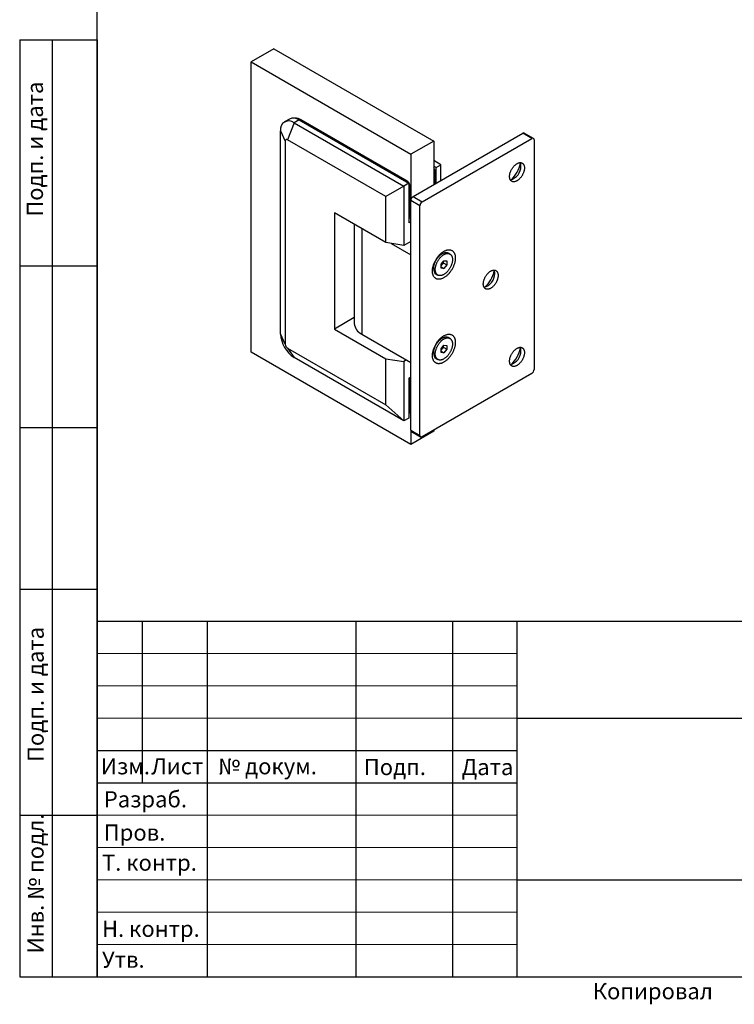
# Paper-space layout 'DRW2' of a CAD drawing. Units: millimetres. Extents: x 16 to 560, y -37 to 584.
# Drawn here: x 16 to 237, y 1 to 306 of the extents above; entities that cross this region are included whole.
import ezdxf

# ---------------------------------------------------------------- set-up
doc = ezdxf.new("R2010")
doc.units = ezdxf.units.MM
doc.styles.add('SLDTEXTSTYLE0', font='TXT', dxfattribs={"width": 0.7, "bigfont": 'bigfont'})

psp = doc.layouts.new('DRW2')

# ---------------------------------------------------------------- linework, layer by layer
at = {"color": 7, "linetype": 'Continuous', "lineweight": 25, "ltscale": 2}
for p, q in [((40, 10), (40, 584)), ((16, 300), (40, 300)), ((16, 300), (16, 10)), ((26, 300), (26, 10)), ((40, 300), (40, 10)), ((94.6833, 297.2117), (87.6122, 293.1296)), ((94.6833, 297.2117), (144.1808, 268.6374)), ((87.6122, 293.1296), (137.1097, 264.5554)), ((87.6122, 203.3102), (87.6122, 293.1296)), ((99.4617, 275.4643), (97.9674, 274.6017)), ((100.9672, 274.3046), (98.9259, 269.0435)), ((102.4615, 275.1673), (100.9672, 274.3046)), ((100.9672, 274.3046), (134.9083, 254.7108)), ((102.4615, 275.1673), (136.4026, 255.5735)), ((102.8151, 274.9631), (103.1686, 275.1672)), ((136.049, 256.1857), (103.1686, 275.1672)), ((96.7245, 271.8546), (98.2188, 268.6352)), ((96.7245, 208.981), (96.7245, 271.8546)), ((98.2188, 268.6352), (98.2188, 205.7616)), ((129.3315, 251.4908), (98.9259, 269.0435)), ((144.1808, 268.6374), (137.1097, 264.5554)), ((137.7461, 251.4506), (171.6872, 271.0444)), ((140.5745, 249.8178), (174.5157, 269.4116)), ((144.1808, 268.6374), (144.1808, 255.1653)), ((174.5157, 269.4116), (171.6872, 271.0444)), ((175.0156, 269.4611), (172.1872, 271.0939)), ((175.2228, 269.0033), (175.2228, 197.9642)), ((137.1097, 264.5554), (137.1097, 250.6226)), ((146.3822, 261.3346), (144.1808, 262.6054)), ((144.8879, 260.4719), (144.1808, 260.8801)), ((144.5343, 259.4512), (144.1808, 259.2471)), ((144.5343, 255.3694), (144.5343, 259.4512)), ((144.8879, 260.4719), (146.3822, 261.3346)), ((144.8879, 255.5735), (144.8879, 260.4719)), ((146.3822, 256.4361), (146.3822, 261.3346)), ((135.6956, 255.9816), (136.049, 256.1857)), ((134.9083, 254.7108), (129.3315, 251.4908)), ((136.4026, 255.5735), (134.9083, 254.7108)), ((134.9083, 254.7108), (134.9083, 236.3387)), ((136.4026, 255.5735), (136.4026, 243.3254)), ((136.7562, 254.961), (136.4026, 254.7569)), ((136.7562, 245.1625), (136.7562, 254.961)), ((129.3315, 237.2013), (129.3315, 251.4908)), ((139.8674, 248.5931), (137.039, 250.2259)), ((137.039, 179.1868), (137.039, 250.2259)), ((137.7461, 251.4506), (140.5745, 249.8178)), ((139.8674, 177.554), (139.8674, 248.5931)), ((129.3315, 237.2013), (113.4216, 246.3859)), ((113.4216, 246.3859), (113.4216, 210.4581)), ((136.4026, 244.9584), (136.7562, 245.1625)), ((136.4026, 244.6201), (136.549, 244.7046)), ((136.7562, 245.5708), (137.039, 245.4075)), ((119.5431, 242.8521), (119.5431, 212.132)), ((121.8716, 241.5079), (121.8716, 208.8867)), ((137.039, 243.6928), (136.4026, 243.3254)), ((134.9083, 236.3387), (129.3315, 237.2013)), ((130.9731, 236.9474), (137.039, 233.4456)), ((137.039, 237.5687), (134.9083, 236.3387)), ((146.786, 233.7902), (145.7216, 233.1755)), ((146.124, 233.4079), (146.0005, 233.4793)), ((149.1744, 233.685), (148.6688, 233.9769)), ((16, 230), (40, 230)), ((144.0007, 230.0151), (144.1242, 229.9437)), ((144.1242, 230.4085), (144.1242, 229.1793)), ((146.4082, 230.5034), (147.292, 231.6029)), ((146.4082, 229.3248), (146.4082, 230.5034)), ((146.4082, 229.756), (147.292, 229.2458)), ((147.292, 229.2458), (146.4082, 229.3248)), ((147.2344, 230.8888), (148.1759, 230.3453)), ((147.292, 231.6029), (148.1759, 231.5239)), ((148.1759, 230.3453), (147.292, 229.2458)), ((148.1759, 231.5239), (148.1759, 230.3453)), ((144.9041, 227.4555), (145.4097, 227.1637)), ((119.5431, 213.9919), (113.4216, 210.4581)), ((113.4216, 210.4581), (129.3315, 201.2735)), ((98.2188, 205.7616), (96.7245, 208.981)), ((121.8716, 208.8867), (137.039, 200.1308)), ((146.786, 207.6609), (145.7216, 207.0462)), ((146.124, 207.2786), (146.0005, 207.35)), ((149.1744, 207.5557), (148.6688, 207.8476)), ((98.9259, 204.5368), (129.3315, 186.9841)), ((98.9259, 204.5368), (100.9672, 201.6325)), ((144.1242, 204.2792), (144.1242, 203.05)), ((146.4082, 204.3741), (147.292, 205.4736)), ((146.4082, 203.1955), (146.4082, 204.3741)), ((147.2344, 204.7595), (148.1759, 204.216)), ((147.292, 205.4736), (148.1759, 205.3946)), ((148.1759, 204.216), (147.292, 203.1164)), ((148.1759, 205.3946), (148.1759, 204.216)), ((137.1097, 174.7359), (87.6122, 203.3102)), ((134.9083, 182.0387), (100.9672, 201.6325)), ((129.3315, 186.9841), (129.3315, 201.2735)), ((129.3315, 201.2735), (134.9083, 200.4109)), ((144.0007, 203.8858), (144.1242, 203.8144)), ((144.9041, 201.3262), (145.4097, 201.0343)), ((146.4082, 203.6267), (147.292, 203.1164)), ((147.292, 203.1164), (146.4082, 203.1955)), ((135.731, 200.8858), (134.9083, 200.4109)), ((134.9083, 200.4109), (134.9083, 182.0387)), ((137.039, 195.5168), (136.4026, 195.1495)), ((136.4026, 195.1495), (136.4026, 182.9013)), ((174.5157, 196.7395), (140.5745, 177.1457)), ((136.7562, 194.537), (136.4026, 194.3329)), ((136.7562, 184.7385), (136.7562, 194.537)), ((137.039, 193.9654), (136.7562, 194.1287)), ((129.3315, 186.9841), (134.9083, 182.0387)), ((136.4026, 182.9013), (134.9083, 182.0387)), ((136.4026, 184.5344), (136.7562, 184.7385)), ((136.4026, 184.1961), (136.549, 184.2806)), ((16, 180), (40, 180)), ((137.039, 179.1868), (139.8674, 177.554)), ((137.1097, 178.8717), (137.1097, 174.7359)), ((144.1808, 178.8179), (137.1097, 174.7359)), ((137.2461, 178.729), (140.0746, 177.0962)), ((144.1808, 179.2275), (144.1808, 178.8179)), ((16, 130), (40, 130)), ((40, 10), (40, 120)), ((40, 120), (410, 120)), ((54, 70), (54, 120)), ((74, 120), (74, 10)), ((120, 120), (120, 10)), ((150, 120), (150, 10)), ((170, 10), (170, 120)), ((170, 90), (410, 90)), ((40, 80), (170, 80)), ((40, 70), (170, 70)), ((16, 60), (40, 60)), ((170, 40), (410, 40)), ((16, 10), (40, 10)), ((40, 10), (410, 10)), ((40, 10), (410, 10))]:
    psp.add_line(p, q, dxfattribs=at)
at = {"color": 7, "linetype": 'Continuous', "lineweight": 18, "ltscale": 2}
for p, q in [((40, 110), (170, 110)), ((40, 100), (170, 100)), ((40, 90), (170, 90)), ((40, 60), (170, 60)), ((40, 50), (170, 50)), ((40, 40), (170, 40)), ((40, 30), (170, 30)), ((40, 20), (170, 20))]:
    psp.add_line(p, q, dxfattribs=at)
at = {"color": 7, "linetype": 'Continuous', "lineweight": 25, "ltscale": 2, "flags": 128}
for points in [[(167.6214, 257.6745), (167.625, 257.8267), (167.6361, 257.9828), (167.6544, 258.142), (167.68, 258.3041), (167.7128, 258.4683), (167.7526, 258.6343), (167.7994, 258.8015), (167.853, 258.9693), (167.9132, 259.1372), (167.9798, 259.3046), (168.0526, 259.4711), (168.1315, 259.6361), (168.216, 259.799), (168.306, 259.9594), (168.4012, 260.1167), (168.5012, 260.2705), (168.6058, 260.4202), (168.7146, 260.5653), (168.8272, 260.7054), (168.9433, 260.8401), (169.0626, 260.9689), (169.1846, 261.0913), (169.309, 261.2071), (169.4353, 261.3158), (169.5632, 261.4171), (169.6922, 261.5107), (169.8219, 261.5962), (169.952, 261.6734), (170.0819, 261.742), (170.2114, 261.8019), (170.3399, 261.8528), (170.467, 261.8946), (170.5924, 261.927), (170.7156, 261.9502), (170.8363, 261.9638), (170.9541, 261.968), (171.0685, 261.9627), (171.1793, 261.9479), (171.286, 261.9236), (171.3883, 261.89), (171.486, 261.8471), (171.5786, 261.7952), (171.6659, 261.7342), (171.7476, 261.6645), (171.8235, 261.5863), (171.8932, 261.4998), (171.9566, 261.4053), (172.0136, 261.3031), (172.0638, 261.1935), (172.1071, 261.0769), (172.1434, 260.9537), (172.1726, 260.8242), (172.1946, 260.6888), (172.2093, 260.5481), (172.2166, 260.4024), (172.2166, 260.2522), (172.2093, 260.098), (172.1946, 259.9402), (172.1726, 259.7795), (172.1434, 259.6163), (172.1071, 259.4511), (172.0638, 259.2845), (172.0136, 259.1169), (171.9566, 258.949), (171.8932, 258.7813), (171.8235, 258.6142), (171.7476, 258.4484), (171.6659, 258.2844), (171.5786, 258.1227), (171.486, 257.9638), (171.3883, 257.8082), (171.286, 257.6564), (171.1793, 257.5089), (171.0685, 257.3662), (170.9541, 257.2288), (170.8363, 257.097), (170.7156, 256.9713), (170.5924, 256.8522), (170.467, 256.7399), (170.3399, 256.6348), (170.2114, 256.5374), (170.0819, 256.4478), (169.952, 256.3664), (169.8219, 256.2935), (169.6922, 256.2292), (169.5632, 256.1738), (169.4353, 256.1274), (169.309, 256.0903), (169.1846, 256.0625), (169.0626, 256.0441), (168.9433, 256.0352), (168.8272, 256.0357), (168.7146, 256.0458), (168.6058, 256.0653), (168.5012, 256.0943), (168.4012, 256.1325), (168.306, 256.18), (168.216, 256.2365), (168.1315, 256.3018), (168.0526, 256.3758), (167.9798, 256.4582), (167.9132, 256.5487), (167.853, 256.6471), (167.7994, 256.753), (167.7526, 256.8662), (167.7128, 256.9862), (167.68, 257.1126), (167.6544, 257.2451), (167.6361, 257.3832), (167.625, 257.5265), (167.6214, 257.6745)], [(150.8276, 232.4653), (150.8239, 232.2774), (150.8129, 232.0856), (150.7946, 231.8904), (150.7691, 231.6921), (150.7364, 231.4913), (150.6965, 231.2882), (150.6495, 231.0833), (150.5956, 230.877), (150.5349, 230.6698), (150.4674, 230.4621), (150.3934, 230.2543), (150.3129, 230.0469), (150.2261, 229.8403), (150.1333, 229.6348), (150.0346, 229.431), (149.9302, 229.2293), (149.8203, 229.03), (149.7052, 228.8336), (149.5851, 228.6406), (149.4603, 228.4512), (149.3309, 228.2659), (149.1973, 228.0851), (149.0598, 227.9091), (148.9186, 227.7384), (148.7741, 227.5732), (148.6264, 227.4139), (148.476, 227.2609), (148.3232, 227.1144), (148.1682, 226.9747), (148.0114, 226.8423), (147.8531, 226.7172), (147.6936, 226.5999), (147.5333, 226.4904), (147.3725, 226.3891), (147.2116, 226.2962), (147.0508, 226.2119), (146.8905, 226.1362), (146.731, 226.0695), (146.5727, 226.0118), (146.4159, 225.9632), (146.2609, 225.9239), (146.1081, 225.8939), (145.9577, 225.8732), (145.81, 225.8621), (145.6655, 225.8604), (145.5243, 225.8681), (145.3867, 225.8853), (145.2532, 225.9119), (145.1238, 225.9478), (144.999, 225.993), (144.8789, 226.0474), (144.7638, 226.1109), (144.6539, 226.1833), (144.5495, 226.2645), (144.4508, 226.3544), (144.358, 226.4526), (144.2712, 226.5591), (144.1907, 226.6736), (144.1167, 226.7959), (144.0492, 226.9257), (143.9885, 227.0628), (143.9346, 227.2068), (143.8876, 227.3575), (143.8477, 227.5145), (143.815, 227.6776), (143.7894, 227.8464), (143.7712, 228.0205), (143.7602, 228.1996), (143.7565, 228.3833), (143.7602, 228.5712), (143.7712, 228.763), (143.7894, 228.9582), (143.815, 229.1565), (143.8477, 229.3574), (143.8876, 229.5605), (143.9346, 229.7654), (143.9885, 229.9716), (144.0492, 230.1788), (144.1167, 230.3865), (144.1907, 230.5943), (144.2712, 230.8017), (144.358, 231.0084), (144.4508, 231.2138), (144.5495, 231.4176), (144.6539, 231.6194), (144.7638, 231.8186), (144.8789, 232.015), (144.999, 232.2081), (145.1238, 232.3975), (145.2532, 232.5828), (145.3867, 232.7636), (145.5243, 232.9395), (145.6655, 233.1103), (145.81, 233.2755), (145.9577, 233.4348), (146.1081, 233.5878), (146.2609, 233.7343), (146.4159, 233.8739), (146.5727, 234.0064), (146.731, 234.1314), (146.8905, 234.2488), (147.0508, 234.3582), (147.2116, 234.4595), (147.3725, 234.5524), (147.5333, 234.6368), (147.6936, 234.7124), (147.8531, 234.7792), (148.0114, 234.8369), (148.1682, 234.8855), (148.3232, 234.9248), (148.476, 234.9548), (148.6264, 234.9754), (148.7741, 234.9866), (148.9186, 234.9883), (149.0598, 234.9806), (149.1973, 234.9634), (149.3309, 234.9368), (149.4603, 234.9008), (149.5851, 234.8556), (149.7052, 234.8012), (149.8203, 234.7377), (149.9302, 234.6653), (150.0346, 234.5841), (150.1333, 234.4943), (150.2261, 234.396), (150.3129, 234.2895), (150.3934, 234.175), (150.4674, 234.0527), (150.5349, 233.9229), (150.5956, 233.7859), (150.6495, 233.6419), (150.6965, 233.4912), (150.7364, 233.3341), (150.7691, 233.171), (150.7946, 233.0023), (150.8129, 232.8282), (150.8239, 232.6491), (150.8276, 232.4653)], [(144.1242, 229.1793), (144.1279, 229.3423), (144.1388, 229.5091), (144.157, 229.6791), (144.1824, 229.8521), (144.2149, 230.0274), (144.2545, 230.2045), (144.301, 230.3831), (144.3544, 230.5626), (144.4144, 230.7425), (144.4809, 230.9223), (144.5537, 231.1016), (144.6327, 231.2798), (144.7175, 231.4565), (144.808, 231.6312), (144.904, 231.8033), (145.0051, 231.9724), (145.1111, 232.1382), (145.2216, 232.3), (145.3365, 232.4574), (145.4553, 232.6102), (145.5778, 232.7577), (145.7036, 232.8996), (145.8324, 233.0355), (145.9638, 233.1651), (146.0974, 233.2879), (146.2329, 233.4038), (146.37, 233.5122), (146.5082, 233.613), (146.6471, 233.7058), (146.7865, 233.7905), (146.9258, 233.8667), (147.0647, 233.9343), (147.2029, 233.993), (147.34, 234.0428), (147.4755, 234.0835), (147.6091, 234.1149), (147.7405, 234.137), (147.8693, 234.1498), (147.9951, 234.1531), (148.1176, 234.147), (148.2364, 234.1315), (148.3513, 234.1067), (148.4619, 234.0725), (148.5679, 234.0292), (148.6688, 233.9769)], [(144.6298, 228.8874), (144.6334, 229.0504), (144.6444, 229.2172), (144.6626, 229.3873), (144.688, 229.5602), (144.7205, 229.7355), (144.7601, 229.9127), (144.8066, 230.0912), (144.86, 230.2707), (144.92, 230.4506), (144.9865, 230.6305), (145.0593, 230.8098), (145.1382, 230.988), (145.2231, 231.1646), (145.3136, 231.3393), (145.4095, 231.5114), (145.5106, 231.6806), (145.6166, 231.8463), (145.7272, 232.0081), (145.8421, 232.1656), (145.9609, 232.3183), (146.0834, 232.4658), (146.2092, 232.6077), (146.338, 232.7436), (146.4694, 232.8732), (146.603, 232.9961), (146.7385, 233.1119), (146.8756, 233.2203), (147.0138, 233.3211), (147.1527, 233.414), (147.292, 233.4986), (147.4314, 233.5748), (147.5703, 233.6424), (147.7085, 233.7012), (147.8456, 233.751), (147.9811, 233.7916), (148.1147, 233.8231), (148.2461, 233.8452), (148.3749, 233.8579), (148.5007, 233.8613), (148.6232, 233.8552), (148.742, 233.8397), (148.8569, 233.8148), (148.9675, 233.7807), (149.0734, 233.7373), (149.1745, 233.6849), (149.2705, 233.6236), (149.361, 233.5534), (149.4459, 233.4747), (149.5248, 233.3876), (149.5976, 233.2924), (149.6641, 233.1894), (149.7241, 233.0788), (149.7775, 232.9609), (149.824, 232.836), (149.8636, 232.7045), (149.8961, 232.5668), (149.9215, 232.4232), (149.9397, 232.2741), (149.9507, 232.12), (149.9543, 231.9612), (149.9507, 231.7982), (149.9397, 231.6314), (149.9215, 231.4614), (149.8961, 231.2885), (149.8636, 231.1132), (149.824, 230.936), (149.7775, 230.7574), (149.7241, 230.5779), (149.6641, 230.398), (149.5976, 230.2182), (149.5248, 230.0389), (149.4459, 229.8607), (149.361, 229.684), (149.2705, 229.5094), (149.1745, 229.3372), (149.0734, 229.1681), (148.9675, 229.0024), (148.8569, 228.8405), (148.742, 228.6831), (148.6232, 228.5304), (148.5007, 228.3829), (148.3749, 228.2409), (148.2461, 228.105), (148.1147, 227.9754), (147.9811, 227.8526), (147.8456, 227.7368), (147.7085, 227.6283), (147.5703, 227.5275), (147.4314, 227.4347), (147.292, 227.3501), (147.1527, 227.2738), (147.0138, 227.2062), (146.8756, 227.1475), (146.7385, 227.0977), (146.603, 227.057), (146.4694, 227.0256), (146.338, 227.0035), (146.2092, 226.9907), (146.0834, 226.9874), (145.9609, 226.9935), (145.8421, 227.009), (145.7272, 227.0338), (145.6166, 227.068), (145.5106, 227.1113), (145.4095, 227.1637), (145.3136, 227.2251), (145.2231, 227.2952), (145.1382, 227.3739), (145.0593, 227.461), (144.9865, 227.5562), (144.92, 227.6593), (144.86, 227.7699), (144.8066, 227.8878), (144.7601, 228.0127), (144.7205, 228.1441), (144.688, 228.2818), (144.6626, 228.4254), (144.6444, 228.5745), (144.6334, 228.7287), (144.6298, 228.8874)], [(159.4896, 224.4012), (159.4933, 224.5535), (159.5043, 224.7095), (159.5227, 224.8688), (159.5483, 225.0308), (159.5811, 225.1951), (159.6209, 225.361), (159.6677, 225.5282), (159.7213, 225.696), (159.7815, 225.8639), (159.8481, 226.0313), (159.9209, 226.1978), (159.9997, 226.3628), (160.0843, 226.5258), (160.1743, 226.6861), (160.2694, 226.8435), (160.3695, 226.9972), (160.474, 227.1469), (160.5828, 227.292), (160.6955, 227.4322), (160.8116, 227.5668), (160.9309, 227.6956), (161.0529, 227.8181), (161.1773, 227.9338), (161.3036, 228.0426), (161.4314, 228.1438), (161.5605, 228.2374), (161.6902, 228.3229), (161.8203, 228.4001), (161.9502, 228.4688), (162.0796, 228.5286), (162.2081, 228.5795), (162.3353, 228.6213), (162.4607, 228.6538), (162.5839, 228.6769), (162.7046, 228.6906), (162.8223, 228.6947), (162.9368, 228.6894), (163.0475, 228.6746), (163.1543, 228.6503), (163.2566, 228.6167), (163.3542, 228.5739), (163.4469, 228.5219), (163.5342, 228.461), (163.6159, 228.3913), (163.6917, 228.313), (163.7615, 228.2265), (163.8249, 228.132), (163.8818, 228.0298), (163.932, 227.9203), (163.9754, 227.8037), (164.0117, 227.6804), (164.0409, 227.5509), (164.0629, 227.4155), (164.0776, 227.2748), (164.0849, 227.1291), (164.0849, 226.9789), (164.0776, 226.8247), (164.0629, 226.667), (164.0409, 226.5062), (164.0117, 226.343), (163.9754, 226.1778), (163.932, 226.0112), (163.8818, 225.8437), (163.8249, 225.6758), (163.7615, 225.508), (163.6917, 225.341), (163.6159, 225.1752), (163.5342, 225.0111), (163.4469, 224.8494), (163.3542, 224.6905), (163.2566, 224.5349), (163.1543, 224.3831), (163.0475, 224.2357), (162.9368, 224.093), (162.8223, 223.9555), (162.7046, 223.8237), (162.5839, 223.6981), (162.4607, 223.5789), (162.3353, 223.4666), (162.2081, 223.3616), (162.0796, 223.2641), (161.9502, 223.1745), (161.8203, 223.0931), (161.6902, 223.0202), (161.5605, 222.9559), (161.4314, 222.9005), (161.3036, 222.8542), (161.1773, 222.817), (161.0529, 222.7892), (160.9309, 222.7708), (160.8116, 222.7619), (160.6955, 222.7625), (160.5828, 222.7725), (160.474, 222.7921), (160.3695, 222.821), (160.2694, 222.8593), (160.1743, 222.9067), (160.0843, 222.9632), (159.9997, 223.0285), (159.9209, 223.1025), (159.8481, 223.1849), (159.7815, 223.2754), (159.7213, 223.3738), (159.6677, 223.4798), (159.6209, 223.5929), (159.5811, 223.7129), (159.5483, 223.8393), (159.5227, 223.9718), (159.5043, 224.1099), (159.4933, 224.2532), (159.4896, 224.4012)], [(150.8276, 206.336), (150.8239, 206.1481), (150.8129, 205.9563), (150.7946, 205.7611), (150.7691, 205.5628), (150.7364, 205.362), (150.6965, 205.1589), (150.6495, 204.954), (150.5956, 204.7477), (150.5349, 204.5405), (150.4674, 204.3328), (150.3934, 204.125), (150.3129, 203.9176), (150.2261, 203.711), (150.1333, 203.5055), (150.0346, 203.3017), (149.9302, 203.1), (149.8203, 202.9007), (149.7052, 202.7043), (149.5851, 202.5113), (149.4603, 202.3219), (149.3309, 202.1366), (149.1973, 201.9558), (149.0598, 201.7798), (148.9186, 201.6091), (148.7741, 201.4439), (148.6264, 201.2846), (148.476, 201.1315), (148.3232, 200.9851), (148.1682, 200.8454), (148.0114, 200.713), (147.8531, 200.5879), (147.6936, 200.4706), (147.5333, 200.3611), (147.3725, 200.2598), (147.2116, 200.1669), (147.0508, 200.0826), (146.8905, 200.0069), (146.731, 199.9402), (146.5727, 199.8825), (146.4159, 199.8339), (146.2609, 199.7946), (146.1081, 199.7646), (145.9577, 199.7439), (145.81, 199.7328), (145.6655, 199.731), (145.5243, 199.7388), (145.3867, 199.756), (145.2532, 199.7826), (145.1238, 199.8185), (144.999, 199.8637), (144.8789, 199.9181), (144.7638, 199.9816), (144.6539, 200.054), (144.5495, 200.1352), (144.4508, 200.2251), (144.358, 200.3233), (144.2712, 200.4298), (144.1907, 200.5443), (144.1167, 200.6666), (144.0492, 200.7964), (143.9885, 200.9335), (143.9346, 201.0775), (143.8876, 201.2282), (143.8477, 201.3852), (143.815, 201.5483), (143.7894, 201.7171), (143.7712, 201.8912), (143.7602, 202.0703), (143.7565, 202.254), (143.7602, 202.4419), (143.7712, 202.6337), (143.7894, 202.8289), (143.815, 203.0272), (143.8477, 203.2281), (143.8876, 203.4312), (143.9346, 203.6361), (143.9885, 203.8423), (144.0492, 204.0495), (144.1167, 204.2572), (144.1907, 204.465), (144.2712, 204.6724), (144.358, 204.8791), (144.4508, 205.0845), (144.5495, 205.2883), (144.6539, 205.4901), (144.7638, 205.6893), (144.8789, 205.8857), (144.999, 206.0788), (145.1238, 206.2682), (145.2532, 206.4535), (145.3867, 206.6343), (145.5243, 206.8102), (145.6655, 206.981), (145.81, 207.1462), (145.9577, 207.3055), (146.1081, 207.4585), (146.2609, 207.605), (146.4159, 207.7446), (146.5727, 207.8771), (146.731, 208.0021), (146.8905, 208.1195), (147.0508, 208.2289), (147.2116, 208.3302), (147.3725, 208.4231), (147.5333, 208.5075), (147.6936, 208.5831), (147.8531, 208.6499), (148.0114, 208.7076), (148.1682, 208.7562), (148.3232, 208.7955), (148.476, 208.8255), (148.6264, 208.8461), (148.7741, 208.8573), (148.9186, 208.859), (149.0598, 208.8513), (149.1973, 208.8341), (149.3309, 208.8075), (149.4603, 208.7715), (149.5851, 208.7263), (149.7052, 208.6719), (149.8203, 208.6084), (149.9302, 208.536), (150.0346, 208.4548), (150.1333, 208.365), (150.2261, 208.2667), (150.3129, 208.1602), (150.3934, 208.0457), (150.4674, 207.9234), (150.5349, 207.7936), (150.5956, 207.6566), (150.6495, 207.5125), (150.6965, 207.3619), (150.7364, 207.2048), (150.7691, 207.0417), (150.7946, 206.873), (150.8129, 206.6988), (150.8239, 206.5197), (150.8276, 206.336)], [(144.1242, 203.05), (144.1279, 203.213), (144.1388, 203.3798), (144.157, 203.5498), (144.1824, 203.7228), (144.2149, 203.898), (144.2545, 204.0752), (144.301, 204.2538), (144.3544, 204.4333), (144.4144, 204.6132), (144.4809, 204.793), (144.5537, 204.9723), (144.6327, 205.1505), (144.7175, 205.3272), (144.808, 205.5018), (144.904, 205.674), (145.0051, 205.8431), (145.1111, 206.0089), (145.2216, 206.1707), (145.3365, 206.3281), (145.4553, 206.4808), (145.5778, 206.6284), (145.7036, 206.7703), (145.8324, 206.9062), (145.9638, 207.0358), (146.0974, 207.1586), (146.2329, 207.2744), (146.37, 207.3829), (146.5082, 207.4837), (146.6471, 207.5765), (146.7865, 207.6612), (146.9258, 207.7374), (147.0647, 207.805), (147.2029, 207.8637), (147.34, 207.9135), (147.4755, 207.9542), (147.6091, 207.9856), (147.7405, 208.0077), (147.8693, 208.0205), (147.9951, 208.0238), (148.1176, 208.0177), (148.2364, 208.0022), (148.3513, 207.9774), (148.4619, 207.9432), (148.5679, 207.8999), (148.6688, 207.8476)], [(144.6298, 202.7581), (144.6334, 202.9211), (144.6444, 203.0879), (144.6626, 203.258), (144.688, 203.4309), (144.7205, 203.6062), (144.7601, 203.7834), (144.8066, 203.9619), (144.86, 204.1414), (144.92, 204.3213), (144.9865, 204.5012), (145.0593, 204.6804), (145.1382, 204.8587), (145.2231, 205.0353), (145.3136, 205.21), (145.4095, 205.3821), (145.5106, 205.5513), (145.6166, 205.717), (145.7272, 205.8788), (145.8421, 206.0363), (145.9609, 206.189), (146.0834, 206.3365), (146.2092, 206.4784), (146.338, 206.6143), (146.4694, 206.7439), (146.603, 206.8668), (146.7385, 206.9826), (146.8756, 207.091), (147.0138, 207.1918), (147.1527, 207.2846), (147.292, 207.3693), (147.4314, 207.4455), (147.5703, 207.5131), (147.7085, 207.5719), (147.8456, 207.6217), (147.9811, 207.6623), (148.1147, 207.6938), (148.2461, 207.7159), (148.3749, 207.7286), (148.5007, 207.732), (148.6232, 207.7259), (148.742, 207.7104), (148.8569, 207.6855), (148.9675, 207.6514), (149.0734, 207.608), (149.1745, 207.5556), (149.2705, 207.4942), (149.361, 207.4241), (149.4459, 207.3454), (149.5248, 207.2583), (149.5976, 207.1631), (149.6641, 207.0601), (149.7241, 206.9495), (149.7775, 206.8316), (149.824, 206.7067), (149.8636, 206.5752), (149.8961, 206.4375), (149.9215, 206.2939), (149.9397, 206.1448), (149.9507, 205.9907), (149.9543, 205.8319), (149.9507, 205.6689), (149.9397, 205.5021), (149.9215, 205.3321), (149.8961, 205.1591), (149.8636, 204.9839), (149.824, 204.8067), (149.7775, 204.6281), (149.7241, 204.4486), (149.6641, 204.2687), (149.5976, 204.0889), (149.5248, 203.9096), (149.4459, 203.7314), (149.361, 203.5547), (149.2705, 203.3801), (149.1745, 203.2079), (149.0734, 203.0388), (148.9675, 202.8731), (148.8569, 202.7112), (148.742, 202.5538), (148.6232, 202.4011), (148.5007, 202.2536), (148.3749, 202.1116), (148.2461, 201.9757), (148.1147, 201.8461), (147.9811, 201.7233), (147.8456, 201.6075), (147.7085, 201.499), (147.5703, 201.3982), (147.4314, 201.3054), (147.292, 201.2207), (147.1527, 201.1445), (147.0138, 201.0769), (146.8756, 201.0182), (146.7385, 200.9684), (146.603, 200.9277), (146.4694, 200.8963), (146.338, 200.8742), (146.2092, 200.8614), (146.0834, 200.8581), (145.9609, 200.8642), (145.8421, 200.8797), (145.7272, 200.9045), (145.6166, 200.9387), (145.5106, 200.982), (145.4095, 201.0344), (145.3136, 201.0958), (145.2231, 201.1659), (145.1382, 201.2446), (145.0593, 201.3317), (144.9865, 201.4269), (144.92, 201.53), (144.86, 201.6406), (144.8066, 201.7585), (144.7601, 201.8834), (144.7205, 202.0148), (144.688, 202.1525), (144.6626, 202.2961), (144.6444, 202.4452), (144.6334, 202.5993), (144.6298, 202.7581)], [(167.6214, 200.5166), (167.625, 200.6689), (167.6361, 200.8249), (167.6544, 200.9842), (167.68, 201.1462), (167.7128, 201.3105), (167.7526, 201.4765), (167.7994, 201.6436), (167.853, 201.8114), (167.9132, 201.9793), (167.9798, 202.1468), (168.0526, 202.3132), (168.1315, 202.4782), (168.216, 202.6412), (168.306, 202.8016), (168.4012, 202.9589), (168.5012, 203.1126), (168.6058, 203.2623), (168.7146, 203.4074), (168.8272, 203.5476), (168.9433, 203.6822), (169.0626, 203.811), (169.1846, 203.9335), (169.309, 204.0493), (169.4353, 204.158), (169.5632, 204.2593), (169.6922, 204.3528), (169.8219, 204.4383), (169.952, 204.5155), (170.0819, 204.5842), (170.2114, 204.644), (170.3399, 204.6949), (170.467, 204.7367), (170.5924, 204.7692), (170.7156, 204.7923), (170.8363, 204.806), (170.9541, 204.8102), (171.0685, 204.8048), (171.1793, 204.79), (171.286, 204.7658), (171.3883, 204.7322), (171.486, 204.6893), (171.5786, 204.6373), (171.6659, 204.5764), (171.7476, 204.5067), (171.8235, 204.4285), (171.8932, 204.342), (171.9566, 204.2475), (172.0136, 204.1453), (172.0638, 204.0357), (172.1071, 203.9191), (172.1434, 203.7958), (172.1726, 203.6663), (172.1946, 203.531), (172.2093, 203.3902), (172.2166, 203.2445), (172.2166, 203.0943), (172.2093, 202.9401), (172.1946, 202.7824), (172.1726, 202.6217), (172.1434, 202.4584), (172.1071, 202.2933), (172.0638, 202.1266), (172.0136, 201.9591), (171.9566, 201.7912), (171.8932, 201.6234), (171.8235, 201.4564), (171.7476, 201.2906), (171.6659, 201.1266), (171.5786, 200.9648), (171.486, 200.8059), (171.3883, 200.6503), (171.286, 200.4985), (171.1793, 200.3511), (171.0685, 200.2084), (170.9541, 200.0709), (170.8363, 199.9392), (170.7156, 199.8135), (170.5924, 199.6943), (170.467, 199.582), (170.3399, 199.477), (170.2114, 199.3795), (170.0819, 199.29), (169.952, 199.2086), (169.8219, 199.1356), (169.6922, 199.0713), (169.5632, 199.0159), (169.4353, 198.9696), (169.309, 198.9324), (169.1846, 198.9046), (169.0626, 198.8862), (168.9433, 198.8773), (168.8272, 198.8779), (168.7146, 198.8879), (168.6058, 198.9075), (168.5012, 198.9364), (168.4012, 198.9747), (168.306, 199.0221), (168.216, 199.0786), (168.1315, 199.1439), (168.0526, 199.2179), (167.9798, 199.3003), (167.9132, 199.3909), (167.853, 199.4893), (167.7994, 199.5952), (167.7526, 199.7083), (167.7128, 199.8283), (167.68, 199.9547), (167.6544, 200.0872), (167.6361, 200.2253), (167.625, 200.3686), (167.6214, 200.5166)]]:
    psp.add_lwpolyline(points, dxfattribs=at)
at = {"color": 7, "linetype": 'Continuous', "lineweight": 25, "ltscale": 4}
for centre, radius, start, end in [((99.3138, 272.2693), 2.6223, 50.911766, 189.098986), ((100.7019, 272.6937), 3.0355, 54.574349, 114.115193), ((101.3896, 272.3992), 3.2903, 57.271168, 93.949173), ((98.6513, 268.7028), 0.4377, 51.130754, 188.879997), ((171.9795, 270.6419), 0.4975, 65.327623, 125.982836), ((174.7903, 269.0708), 0.4377, 351.11935, 128.869898), ((143.0056, 259.3823), 1.5303, 2.581535, 39.829825), ((166.7558, 260.9089), 4.4012, 284.438474, 0.4063), ((161.8262, 263.6733), 9.4039, 311.874464, 348.130913), ((169.0626, 261.0077), 2.0954, 358.151825, 27.27325), ((135.225, 254.8935), 1.5326, 2.524322, 57.475678), ((138.5701, 250.1584), 1.5326, 122.524163, 177.475837), ((141.3986, 248.5256), 1.5326, 122.524322, 177.475678), ((136.2613, 245.1106), 0.4976, 305.325858, 5.986322), ((144.6622, 233.1657), 1.5625, 10.518676, 17.37268), ((146.3155, 232.7349), 0.9924, 73.143565, 93.714801), ((144.7975, 230.1106), 0.9859, 206.221954, 226.930433), ((143.599, 231.3448), 1.577, 282.664211, 289.455186), ((145.9873, 228.9839), 1.8733, 174.013678, 234.674142), ((160.9309, 227.7344), 2.0954, 358.151825, 27.27325), ((158.6241, 227.6356), 4.4012, 284.438474, 0.4063), ((153.6944, 230.4), 9.4039, 311.874464, 348.130913), ((123.5188, 212.5267), 3.9953, 185.669509, 245.650632), ((105.9274, 209.3953), 9.2122, 182.577563, 237.422438), ((144.6622, 207.0363), 1.5625, 10.518676, 17.37268), ((146.3155, 206.6056), 0.9924, 73.143565, 93.714801), ((99.75, 205.8291), 1.5326, 182.524163, 237.475837), ((161.8262, 206.5154), 9.4039, 311.874464, 348.130913), ((169.0626, 203.8498), 2.0954, 358.151825, 27.27325), ((144.7975, 203.9813), 0.9859, 206.221954, 226.930433), ((143.599, 205.2155), 1.577, 282.664211, 289.455186), ((145.9873, 202.8546), 1.8733, 174.013678, 234.674142), ((166.7558, 203.751), 4.4012, 284.438474, 0.4063), ((135.3054, 194.4851), 1.4517, 2.047992, 31.055575), ((173.6916, 198.0317), 1.5326, 302.524322, 357.475678), ((136.2613, 184.6866), 0.4976, 305.325858, 5.986322), ((137.5338, 179.1349), 0.4976, 174.013678, 234.674142), ((140.2999, 177.4864), 0.4377, 171.11935, 308.869898)]:
    psp.add_arc(centre, radius, start, end, dxfattribs=at)
at = {"color": 7, "linetype": 'Continuous', "lineweight": 25, "ltscale": 2}
for points, knots in [([(146.4082, 229.9056), (146.4157, 229.9211), (146.4498, 229.9909), (146.5211, 230.1136), (146.6249, 230.2717), (146.7374, 230.4171), (146.8546, 230.5484), (146.9741, 230.6672), (147.1007, 230.7811), (147.1899, 230.8529), (147.2344, 230.8888)], [0, 0, 0, 0, 0.04163928, 0.18769583, 0.33701815, 0.48631351, 0.61356502, 0.74083639, 0.87040566, 1, 1, 1, 1]), ([(147.2344, 230.8888), (147.2231, 230.9428), (147.2004, 231.0515), (147.176, 231.212), (147.1611, 231.3415), (147.1592, 231.4146), (147.1587, 231.437)], [0, 0, 0, 0, 0.28755692, 0.57926094, 0.87089102, 1, 1, 1, 1]), ([(146.4082, 203.7763), (146.4157, 203.7918), (146.4498, 203.8616), (146.5211, 203.9843), (146.6249, 204.1424), (146.7374, 204.2878), (146.8546, 204.4191), (146.9741, 204.5379), (147.1007, 204.6518), (147.1899, 204.7236), (147.2344, 204.7595)], [0, 0, 0, 0, 0.04163928, 0.18769583, 0.33701815, 0.48631351, 0.61356502, 0.74083639, 0.87040566, 1, 1, 1, 1]), ([(147.2344, 204.7595), (147.2231, 204.8135), (147.2004, 204.9222), (147.176, 205.0827), (147.1611, 205.2122), (147.1592, 205.2852), (147.1587, 205.3077)], [0, 0, 0, 0, 0.28755692, 0.57926094, 0.87089102, 1, 1, 1, 1])]:
    psp.add_open_spline(points, degree=3, knots=knots, dxfattribs=at)

# ---------------------------------------------------------------- texts
at = {"color": 7, "linetype": 'Continuous', "lineweight": 0, "ltscale": 2, "char_height": 5, "attachment_point": 1, "rotation": 90, "style": 'SLDTEXTSTYLE0'}
for s, insert in [('Подп. и дата', (18.2031, 245.2353)), ('Подп. и дата', (18.4399, 76.4514)), ('Инв. № подл.', (18.4093, 17.2173))]:
    psp.add_mtext(s, dxfattribs=dict(at, insert=insert))
at = {"color": 7, "linetype": 'Continuous', "lineweight": 0, "ltscale": 2, "char_height": 5, "attachment_point": 1, "style": 'SLDTEXTSTYLE0'}
for s, insert in [('Изм.', (41.1256, 77.6428)), ('Лист', (56.7293, 77.6428)), ('№ докум.', (77.4145, 77.6428)), ('Подп.', (122.5199, 77.3959)), ('Дата', (152.7578, 77.3959)), ('Разраб.', (42.0368, 67.4221)), ('Пров.', (42.0368, 57.1272)), ('Т. контр.', (41.4759, 47.8038)), ('Н. контр.', (41.4759, 27.3378)), ('Утв.', (41.4759, 17.7897)), ('Копировал', (193.3604, 8.0229))]:
    psp.add_mtext(s, dxfattribs=dict(at, insert=insert))

doc.saveas('drawing.dxf')
